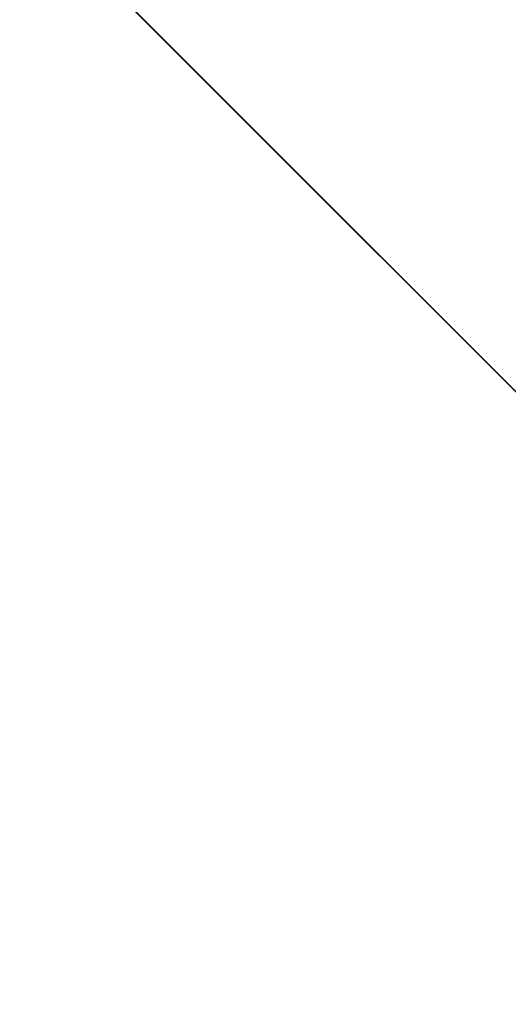
# Model space of a CAD drawing. Units: inches. Extents: x 15 to 187, y -187 to -15.
# Drawn here: x 180 to 181, y -181 to -180 of the extents above; entities that cross this region are included whole.
import ezdxf

# ---------------------------------------------------------------- set-up
doc = ezdxf.new("R2010")
doc.units = ezdxf.units.IN
doc.header["$LTSCALE"] = 10
doc.header["$MEASUREMENT"] = 0

msp = doc.modelspace()

# ---------------------------------------------------------------- linework, layer by layer
at = {"color": 7, "linetype": 'Continuous', "lineweight": 20, "extrusion": (-0.707107, -0.707107, -2.22045e-16)}
for p, q in [((180.56757, -180.56757, 1045.73441), (179.00799, -179.00799, 1045.85402)), ((180.23754, -180.23754, 1050.16068), (179.57464, -179.57464, 1050.21152)), ((179.62688, -179.62688, 1167.45007), (180.42089, -180.42089, 1167.31592)), ((179.64739, -179.64739, 1167.61336), (180.44141, -180.44141, 1167.47921)), ((179.65019, -179.65019, 1167.90362), (180.44421, -180.44421, 1167.76947)), ((179.67071, -179.67071, 1168.06692), (180.46472, -180.46472, 1167.93277)), ((180.0106, -180.0106, 1172.13534), (180.19056, -180.19056, 1172.12154)), ((180.2664, -180.2664, 1034.84256), (180.05161, -180.05161, 1035.4067)), ((180.05161, -180.05161, 1037.32894), (180.2664, -180.2664, 1037.89308)), ((180.05161, -180.05161, 1037.17269), (180.2664, -180.2664, 1037.73683)), ((180.49574, -180.49574, 1036.28775), (180.06074, -180.06074, 1036.28775)), ((180.06074, -180.06074, 1036.66664), (180.48906, -180.48906, 1036.66664)), ((180.06074, -180.06074, 1036.76039), (180.41134, -180.41134, 1036.76039)), ((180.06172, -180.06172, 1181.15268), (180.24267, -180.24267, 1181.26009)), ((180.59931, -180.59931, 1039.20685), (180.08154, -180.08154, 1039.84098)), ((180.59931, -180.59931, 1039.3631), (180.08154, -180.08154, 1039.99723)), ((180.09652, -180.09652, 1174.28872), (180.20862, -180.20862, 1173.67601)), ((180.6877, -180.6877, 1041.65794), (180.11815, -180.11815, 1042.35548)), ((180.13084, -180.13084, 1173.56223), (180.16022, -180.16022, 1173.55998)), ((180.13579, -180.13579, 1174.62016), (180.14504, -180.14504, 1174.62288)), ((180.13711, -180.13711, 1174.58292), (180.16649, -180.16649, 1174.58067)), ((180.13861, -180.13861, 1173.1991), (180.168, -180.168, 1173.19685)), ((180.15597, -180.15597, 1174.35152), (180.18535, -180.18535, 1174.34927)), ((180.27731, -180.27731, 1173.68829), (180.15597, -180.15597, 1174.35152)), ((180.1717, -180.1717, 1035.49161), (180.46321, -180.46321, 1034.98173)), ((180.1717, -180.1717, 1035.64786), (180.46321, -180.46321, 1035.13798)), ((180.1717, -180.1717, 1035.64786), (180.1717, -180.1717, 1035.49161)), ((180.46321, -180.46321, 1037.59766), (180.1717, -180.1717, 1037.08778)), ((180.18261, -180.18261, 1176.33061), (180.21386, -180.21386, 1176.35271)), ((180.18535, -180.18535, 1174.34927), (180.30669, -180.30669, 1173.68603)), ((180.25799, -180.25799, 1049.8044), (180.21038, -180.21038, 1049.80805)), ((180.2224, -180.2224, 1035.55919), (180.30301, -180.30301, 1035.63725)), ((180.23323, -180.23323, 1176.10613), (180.25199, -180.25199, 1176.11939)), ((180.23407, -180.23407, 1168.94272), (180.23407, -180.23407, 1168.61102)), ((180.23547, -180.23547, 1176.09616), (180.26672, -180.26672, 1176.11826)), ((180.23589, -180.23589, 1176.57281), (180.36089, -180.36089, 1176.6612)), ((180.23589, -180.23589, 1176.57281), (180.24946, -180.24946, 1176.51417)), ((180.24267, -180.24267, 1181.26009), (180.32962, -180.32962, 1181.2898)), ((180.24716, -180.24716, 1176.52411), (180.35971, -180.35971, 1176.60369)), ((180.24946, -180.24946, 1176.51417), (180.37446, -180.37446, 1176.60256)), ((180.26672, -180.26672, 1176.11826), (180.25199, -180.25199, 1176.11939)), ((180.25797, -180.25797, 1049.67235), (180.54863, -180.54863, 1049.65478)), ((180.2664, -180.2664, 1037.73683), (180.2664, -180.2664, 1038.01808)), ((180.27731, -180.27731, 1173.68829), (180.30669, -180.30669, 1173.68603)), ((180.30301, -180.30301, 1035.63725), (180.37435, -180.37435, 1035.72462)), ((180.31416, -180.31416, 1174.43736), (180.45017, -180.45017, 1173.69391)), ((180.32681, -180.32681, 1037.97631), (180.59931, -180.59931, 1038.31005)), ((180.33313, -180.33313, 1168.99171), (180.33313, -180.33313, 1168.87243)), ((180.45957, -180.45957, 1037.4087), (180.33418, -180.33418, 1037.37197)), ((180.34844, -180.34844, 1176.65239), (180.35971, -180.35971, 1176.60369)), ((180.34984, -180.34984, 1175.56898), (180.38109, -180.38109, 1175.59108)), ((180.37446, -180.37446, 1176.60256), (180.35971, -180.35971, 1176.60369)), ((180.36073, -180.36073, 1173.35027), (180.39011, -180.39011, 1173.34802)), ((180.36089, -180.36089, 1176.6612), (180.37446, -180.37446, 1176.60256)), ((180.78338, -180.78338, 1035.37385), (180.36706, -180.36706, 1035.73087)), ((180.36706, -180.36706, 1037.00477), (180.36706, -180.36706, 1036.84852)), ((180.36706, -180.36706, 1035.88712), (180.36706, -180.36706, 1035.73087)), ((180.36706, -180.36706, 1037.00477), (180.78338, -180.78338, 1037.3618)), ((180.36706, -180.36706, 1036.84852), (180.78338, -180.78338, 1037.20555)), ((180.36977, -180.36977, 1173.42221), (180.39915, -180.39915, 1173.41995)), ((180.87992, -180.87992, 1168.42685), (180.3787, -180.3787, 1168.82047)), ((180.39475, -180.39475, 1168.84697), (180.39574, -180.39574, 1168.86553)), ((180.39657, -180.39657, 1175.34489), (180.4152, -180.4152, 1175.35806)), ((180.39865, -180.39865, 1175.33484), (180.4299, -180.4299, 1175.35694)), ((180.40557, -180.40557, 1182.12004), (180.81182, -180.81182, 1182.40731)), ((180.40557, -180.40557, 1181.4164), (180.40557, -180.40557, 1182.12004)), ((180.46815, -180.46815, 1181.37215), (180.40557, -180.40557, 1181.4164)), ((180.58996, -180.58996, 1181.98966), (180.40557, -180.40557, 1182.12004)), ((180.4299, -180.4299, 1175.35694), (180.4152, -180.4152, 1175.35806)), ((180.92283, -180.92283, 1168.42788), (180.42161, -180.42161, 1168.8215)), ((180.43639, -180.43639, 1035.87795), (180.897, -180.897, 1035.61489)), ((180.43639, -180.43639, 1036.0342), (180.897, -180.897, 1035.77114)), ((180.43639, -180.43639, 1036.0342), (180.43639, -180.43639, 1035.87795)), ((180.897, -180.897, 1036.9645), (180.43639, -180.43639, 1036.70144)), ((180.44094, -180.44094, 1174.82945), (180.45012, -180.45012, 1174.83217)), ((180.44141, -180.44141, 1167.47921), (180.44421, -180.44421, 1167.76947)), ((180.44209, -180.44209, 1174.79222), (180.47146, -180.47146, 1174.78997)), ((180.44873, -180.44873, 1168.8002), (180.44429, -180.44429, 1168.9425)), ((180.44429, -180.44429, 1168.9425), (180.73822, -180.73822, 1169.17333)), ((180.45957, -180.45957, 1038.1389), (180.45957, -180.45957, 1037.87977)), ((180.45957, -180.45957, 1037.4819), (180.45957, -180.45957, 1037.4087)), ((180.48498, -180.48498, 1037.45207), (180.45957, -180.45957, 1037.4087)), ((180.46113, -180.46113, 1174.56081), (180.4905, -180.4905, 1174.55855)), ((180.59714, -180.59714, 1173.81735), (180.46113, -180.46113, 1174.56081)), ((180.46321, -180.46321, 1034.98173), (180.46321, -180.46321, 1035.13798)), ((180.46321, -180.46321, 1037.59766), (180.46321, -180.46321, 1037.75391)), ((180.47253, -180.47253, 1181.27542), (180.46807, -180.46807, 1181.37047)), ((180.46862, -180.46862, 1045.07528), (180.46926, -180.46926, 1045.07523)), ((180.47046, -180.47046, 1045.07514), (181.03625, -181.03625, 1045.03175)), ((180.49574, -180.49574, 1036.63539), (180.4767, -180.4767, 1036.72447)), ((180.48184, -180.48184, 1173.42439), (180.49974, -180.49974, 1173.42301)), ((180.4905, -180.4905, 1174.55855), (180.62652, -180.62652, 1173.8151)), ((180.49974, -180.49974, 1173.42301), (180.49051, -180.49051, 1173.42029)), ((180.49449, -180.49449, 1036.24899), (180.50789, -180.50789, 1036.36103)), ((180.50276, -180.50276, 1036.37543), (180.49574, -180.49574, 1036.28775))]:
    msp.add_line(p, q, dxfattribs=at)
for points in [[(248.38718, 1169.97853), (248.68698, 1169.8822), (249.54072, 1169.68725), (250.44126, 1169.55504), (251.37026, 1169.48826), (252.30882, 1169.48826), (253.23782, 1169.55504), (254.13836, 1169.68725), (254.9921, 1169.8822), (255.78166, 1170.13591), (256.49098, 1170.44322)], [(249.02842, 1169.72344), (249.90095, 1169.55358), (250.81294, 1169.44754), (251.74583, 1169.40748), (252.68063, 1169.43421), (253.59831, 1169.52718), (254.48018, 1169.68451), (255.3083, 1169.90298), (256.06581, 1170.17816)], [(249.17797, 1168.90224), (249.69107, 1168.80007), (250.28881, 1168.71135), (250.97866, 1168.6462), (251.75262, 1168.61789), (252.58907, 1168.63925), (253.45407, 1168.71935), (254.29949, 1168.85907), (255.09033, 1169.05274), (255.8188, 1169.29694), (256.47701, 1169.58894), (257.05029, 1169.92261), (257.527, 1170.29072), (257.90193, 1170.68956), (258.1677, 1171.11442), (258.31361, 1171.54656), (258.34302, 1171.77215)], [(250.10581, 1053.65522), (250.28313, 1053.3563), (250.5484, 1053.07386), (250.89516, 1052.81474), (251.31606, 1052.58444), (251.80102, 1052.38845), (252.33953, 1052.23102), (252.91901, 1052.11582), (253.52659, 1052.04539), (254.14835, 1052.02135), (254.77029, 1052.04424), (255.37832, 1052.11354), (255.95863, 1052.22766)], [(250.31213, 1053.79793), (250.48043, 1053.51424), (250.73218, 1053.24618), (251.06128, 1053.00027), (251.46073, 1052.7817), (251.92099, 1052.5957), (252.43207, 1052.44628), (252.98202, 1052.33695), (253.55865, 1052.27011), (254.14874, 1052.2473), (254.739, 1052.26902), (255.31605, 1052.33479), (255.86679, 1052.4431)], [(250.70363, 1044.4614), (251.00343, 1044.36506), (251.85717, 1044.17012), (252.75771, 1044.03791), (253.68671, 1043.97112), (254.62527, 1043.97112), (255.55427, 1044.03791), (256.45481, 1044.17012), (257.30855, 1044.36506), (258.09811, 1044.61878), (258.80743, 1044.92609)], [(251.34487, 1044.2063), (252.21739, 1044.03645), (253.12939, 1043.93041), (254.06228, 1043.89035), (254.99708, 1043.91708), (255.91476, 1044.01005), (256.79663, 1044.16738), (257.62475, 1044.38585), (258.38225, 1044.66103)], [(251.49441, 1043.38511), (252.00752, 1043.28294), (252.60525, 1043.19421), (253.29511, 1043.12907), (254.06907, 1043.10075), (254.90552, 1043.12212), (255.77052, 1043.20221), (256.61594, 1043.34194), (257.40677, 1043.53561), (258.13525, 1043.77981), (258.79345, 1044.07181), (259.36673, 1044.40547), (259.84345, 1044.77359), (260.21838, 1045.17243), (260.48415, 1045.59729), (260.63006, 1046.02943), (260.65947, 1046.25502)], [(255.83537, 1056.57844), (255.49819, 1056.43845), (255.1153, 1056.33182), (254.69975, 1056.26218), (254.26568, 1056.2319), (253.82787, 1056.24202), (253.40123, 1056.29219), (253.0003, 1056.38071), (252.63873, 1056.50455), (252.32882, 1056.6595), (252.08114, 1056.84029), (251.90411, 1057.04076), (251.80376, 1057.25407), (251.78099, 1057.41813)], [(251.79062, 1054.38299), (251.8583, 1054.1893), (251.99855, 1053.99332), (252.20499, 1053.81266), (252.47105, 1053.65293), (252.78887, 1053.5188), (253.14809, 1053.41456), (253.53789, 1053.34325), (253.94649, 1053.30696), (254.36104, 1053.30676), (254.76948, 1053.34263), (255.15891, 1053.4134), (255.51787, 1053.51696), (255.83537, 1053.65014)], [(251.90599, 1057.4276), (251.94922, 1057.20813), (252.07726, 1056.99709), (252.28518, 1056.80259), (252.565, 1056.63211), (252.90596, 1056.4922), (253.29495, 1056.38824), (253.71704, 1056.32422), (254.15599, 1056.3026), (254.59494, 1056.32422), (255.01703, 1056.38824), (255.40602, 1056.4922), (255.74698, 1056.63211)], [(251.90599, 1057.58998), (251.94922, 1057.37051), (252.07726, 1057.15947), (252.28518, 1056.96497), (252.565, 1056.79449), (252.90596, 1056.65458), (253.29495, 1056.55062), (253.71704, 1056.4866), (254.15599, 1056.46498), (254.59494, 1056.4866), (255.01703, 1056.55062), (255.40602, 1056.65458), (255.74698, 1056.79449)], [(251.90602, 1058.45612), (251.92757, 1058.30058), (252.02263, 1058.09849), (252.19034, 1057.90858), (252.42499, 1057.73731), (252.71858, 1057.59051), (253.06113, 1057.47318), (253.44096, 1057.38933), (253.84514, 1057.3418), (254.2599, 1057.33221), (254.67113, 1057.36089), (255.06481, 1057.42687), (255.42755, 1057.52789), (255.74698, 1057.66051)], [(251.94922, 1057.69527), (252.07726, 1057.48422), (252.28518, 1057.28973), (252.565, 1057.11925), (252.90596, 1056.97934), (253.29495, 1056.87538), (253.71704, 1056.81136), (254.15599, 1056.78974), (254.59494, 1056.81136), (255.01703, 1056.87538), (255.40602, 1056.97934), (255.74698, 1057.11925)], [(251.98899, 1057.58998), (252.03063, 1057.3786), (252.15394, 1057.17535), (252.35419, 1056.98802), (252.62369, 1056.82383), (252.95207, 1056.68909), (253.32671, 1056.58896), (253.73323, 1056.5273), (254.15599, 1056.50648), (254.57875, 1056.5273), (254.98526, 1056.58896), (255.35991, 1056.68909), (255.68829, 1056.82383)], [(255.48181, 1057.7931), (255.19768, 1057.67651), (254.87352, 1057.58987), (254.52178, 1057.53652), (254.15599, 1057.51851), (253.7902, 1057.53652), (253.43846, 1057.58987), (253.1143, 1057.67651), (252.83016, 1057.7931), (252.59698, 1057.93516), (252.42372, 1058.09724), (252.31702, 1058.27311), (252.28099, 1058.45601)], [(255.48181, 1012.31441), (255.19768, 1012.19782), (254.87352, 1012.11119), (254.52178, 1012.05784), (254.15599, 1012.03983), (253.7902, 1012.05784), (253.43846, 1012.11119), (253.1143, 1012.19782), (252.83016, 1012.31441), (252.59698, 1012.45648), (252.42372, 1012.61856), (252.31702, 1012.79443), (252.28099, 1012.97733)], [(255.48181, 1079.61588), (255.19768, 1079.49929), (254.87352, 1079.41266), (254.52178, 1079.35931), (254.15599, 1079.34129), (253.7902, 1079.35931), (253.43846, 1079.41266), (253.1143, 1079.49929), (252.83016, 1079.61588), (252.59698, 1079.75795), (252.42372, 1079.92003), (252.31702, 1080.0959), (252.28099, 1080.27879)], [(256.03099, 1080.27879), (255.99496, 1080.46169), (255.88826, 1080.63756), (255.715, 1080.79964), (255.48181, 1080.94171), (255.19768, 1081.0583), (254.87352, 1081.14493), (254.52178, 1081.19828), (254.15599, 1081.21629), (253.7902, 1081.19828), (253.43846, 1081.14493), (253.1143, 1081.0583), (252.83016, 1080.94171)], [(253.31627, 1176.98019), (253.98696, 1177.46019), (254.67916, 1177.87878), (255.38963, 1178.23402), (256.11505, 1178.52423), (256.85202, 1178.74806)], [(253.41698, 1177.12677), (254.42736, 1177.79016), (255.47933, 1178.31614), (256.56219, 1178.69937)], [(256.38659, 1168.21064), (256.36007, 1167.88709), (256.23367, 1167.55306), (256.0091, 1167.23218), (255.6914, 1166.93162), (255.28766, 1166.65809), (254.80688, 1166.41771), (254.25983, 1166.21583), (253.6587, 1166.05698), (253.46632, 1166.02332)], [(256.53099, 1054.80972), (256.56881, 1054.77372), (256.7096, 1054.54801), (256.7667, 1054.31331), (256.73823, 1054.07731), (256.62512, 1053.84774), (256.43109, 1053.63213), (256.16249, 1053.43755), (255.82813, 1053.27037), (255.43896, 1053.13607), (255.00774, 1053.03905), (254.54861, 1052.9825), (254.07661, 1052.96826), (253.60721, 1052.99681)], [(253.78522, 1166.31535), (254.32589, 1166.46719), (254.82004, 1166.65447), (255.25847, 1166.87368), (255.63303, 1167.12076), (255.93671, 1167.3911)], [(254.12595, 1166.58052), (254.56141, 1166.73108), (254.95848, 1166.90704), (255.31041, 1167.10557), (255.61155, 1167.32332)], [(255.53099, 1039.1022), (255.52714, 1039.19118), (255.49652, 1039.36717), (255.43594, 1039.53724), (255.34677, 1039.69759), (255.23101, 1039.84464), (255.09123, 1039.9751), (254.93055, 1040.08607), (254.75258, 1040.17506), (254.56128, 1040.24008), (254.36092, 1040.27968), (254.15599, 1040.29298)], [(255.53097, 1038.9147), (255.52714, 1039.00368), (255.49652, 1039.17967), (255.43594, 1039.34974), (255.34677, 1039.51009), (255.23101, 1039.65714), (255.09123, 1039.7876), (254.93055, 1039.89857), (254.75258, 1039.98756), (254.56128, 1040.05258), (254.36092, 1040.09218), (254.15599, 1040.10548)], [(254.71849, 1038.25224), (254.7295, 1038.26002), (254.83099, 1038.36678), (254.90623, 1038.48832), (254.95276, 1038.62065), (254.96849, 1038.7586), (254.95269, 1038.89655), (254.9061, 1039.02885), (254.8308, 1039.15036), (254.72921, 1039.25712), (254.60437, 1039.34525), (254.46193, 1039.4103), (254.30968, 1039.44939), (254.15599, 1039.46209)], [(255.38069, 1178.8754), (255.59731, 1179.15078), (255.72884, 1179.4393), (255.77229, 1179.73444), (255.72666, 1180.02948), (255.59298, 1180.3178), (255.37431, 1180.59277), (255.07548, 1180.84831), (254.70347, 1181.07844), (254.26633, 1181.27816), (254.21454, 1181.29549)], [(254.29489, 1035.07097), (254.47816, 1035.09421), (254.65725, 1035.13576), (254.75855, 1035.17061)], [(254.82954, 1037.69686), (254.65725, 1037.75613), (254.47816, 1037.79768), (254.31048, 1037.81895)], [(254.31668, 1038.0366), (254.45904, 1037.96825), (254.61231, 1037.92081), (254.77245, 1037.89553), (254.93519, 1037.89308)], [(254.31668, 1038.1616), (254.45904, 1038.09325), (254.61231, 1038.04581), (254.77245, 1038.02053), (254.93519, 1038.01808)], [(254.86421, 1034.97439), (254.73622, 1034.93034), (254.52853, 1034.88215), (254.31668, 1034.85529)], [(254.37474, 1035.61526), (254.55669, 1035.66056), (254.7273, 1035.73165), (254.88173, 1035.8265), (255.0156, 1035.94244), (255.12513, 1036.07618), (255.20721, 1036.22393), (255.2284, 1036.28775)], [(254.53248, 1171.22441), (254.57438, 1171.18426), (254.62048, 1171.15311), (254.66977, 1171.13164), (254.72114, 1171.12034), (254.77344, 1171.11947), (254.82552, 1171.12904), (254.87621, 1171.14886)], [(254.80126, 1037.08778), (254.71833, 1037.13353), (254.63144, 1037.17269)], [(254.80126, 1035.49161), (254.71818, 1035.44579), (254.63144, 1035.4067)], [(254.99321, 1171.94961), (254.95131, 1171.98976), (254.90521, 1172.02091), (254.85592, 1172.04237), (254.80455, 1172.05367), (254.75225, 1172.05454), (254.70017, 1172.04497), (254.64948, 1172.02516)], [(254.75447, 1173.1991), (254.91176, 1173.27467), (255.06859, 1173.35027)], [(255.11014, 1173.34802), (254.95332, 1173.27241), (254.79603, 1173.19685)], [(254.80126, 1035.64786), (254.90383, 1035.71809), (254.99644, 1035.79829), (255.07754, 1035.88712)], [(254.81669, 1176.33061), (254.85428, 1176.2134), (254.89144, 1176.09616)], [(254.84323, 1176.34388), (254.87763, 1176.23663), (254.91481, 1176.11939)], [(254.85596, 1049.80805), (254.88573, 1050.12271), (254.95515, 1050.42767), (255.06215, 1050.71393), (255.2036, 1050.97308), (255.26681, 1051.05569)], [(255.38146, 1045.69036), (255.17352, 1046.48022), (255.01609, 1047.29262), (254.91025, 1048.12192), (254.85675, 1048.96234), (254.85596, 1049.80805)], [(254.86088, 1176.35271), (254.89847, 1176.2355), (254.93564, 1176.11826)], [(254.87621, 1171.14886), (254.92437, 1171.17847), (254.9689, 1171.2172), (255.00882, 1171.26418), (255.04324, 1171.31838), (255.0714, 1171.37856), (255.09267, 1171.44341), (255.10658, 1171.51146)], [(255.07754, 1037.00477), (254.99644, 1037.0936), (254.90383, 1037.1738), (254.88258, 1037.18835)], [(255.63272, 1051.46305), (255.44424, 1051.2889), (255.27867, 1051.07669), (255.14049, 1050.83216), (255.03343, 1050.56193), (254.96039, 1050.27331), (254.92333, 1049.97408), (254.92327, 1049.67235)], [(254.92327, 1049.67235), (255.03543, 1048.35463), (255.20838, 1047.05126), (255.44144, 1045.76721)], [(254.92913, 1168.23613), (254.9323, 1168.2606), (254.95763, 1168.30788)], [(255.65054, 1168.16438), (255.6016, 1168.12199), (255.53238, 1168.08738), (255.4476, 1168.0629), (255.35304, 1168.05024), (255.25514, 1168.05024), (255.16058, 1168.0629), (255.0758, 1168.08738), (255.00658, 1168.12199), (254.95763, 1168.16438), (254.9323, 1168.21166), (254.92913, 1168.23613)], [(255.18203, 1174.82945), (255.05748, 1174.76884), (254.93264, 1174.70825)], [(254.93519, 1038.01808), (255.18404, 1037.89642), (255.40819, 1037.74293), (255.60226, 1037.56129), (255.76159, 1037.35587), (255.88235, 1037.13159), (255.96164, 1036.89386), (255.99757, 1036.64837)], [(255.21352, 1037.59766), (255.07771, 1037.67259), (254.93519, 1037.73683)], [(254.93519, 1034.84256), (255.07773, 1034.90682), (255.21352, 1034.98173)], [(255.4613, 1045.69809), (255.25658, 1046.47572), (255.09914, 1047.28812), (254.99331, 1048.11741), (254.93981, 1048.95784), (254.93932, 1049.48384)], [(255.17993, 1037.06686), (255.08979, 1037.16559), (254.98696, 1037.25464), (254.95427, 1037.27702)], [(254.95763, 1168.30788), (255.00658, 1168.35027), (255.0758, 1168.38489), (255.16058, 1168.40936), (255.25514, 1168.42203), (255.35304, 1168.42203), (255.4476, 1168.40936), (255.53238, 1168.38489), (255.6016, 1168.35027), (255.65054, 1168.30788), (255.67588, 1168.2606), (255.67905, 1168.23613)], [(255.10658, 1171.51146), (255.11281, 1171.58119), (255.11122, 1171.65106), (255.10185, 1171.71952), (255.0849, 1171.78502), (255.06076, 1171.84609), (255.02996, 1171.90136), (254.99321, 1171.94961)], [(254.99813, 1035.40437), (255.13489, 1035.48175), (255.2876, 1035.60349)], [(255.24251, 1037.10481), (255.23852, 1037.11221), (255.11355, 1037.26678), (255.015, 1037.35213)], [(255.02459, 1181.2898), (255.17612, 1181.27836), (255.33551, 1181.22046), (255.49489, 1181.11897), (255.64642, 1180.97889), (255.78264, 1180.8071), (255.89682, 1180.61209), (255.98336, 1180.40345), (256.03797, 1180.19146), (256.05798, 1179.98657), (256.0424, 1179.79888), (256.04004, 1179.79134)], [(255.094, 1168.82047), (255.05097, 1168.84921), (255.02905, 1168.87194)], [(255.05319, 1175.56898), (255.08792, 1175.45192), (255.12222, 1175.33484)], [(255.07013, 1035.31533), (255.2155, 1035.41487), (255.34657, 1035.52839), (255.36969, 1035.55371)], [(255.17559, 1036.70144), (255.13036, 1036.77669), (255.07754, 1036.84852)], [(255.17559, 1035.87795), (255.13007, 1035.80226), (255.07754, 1035.73087)], [(255.07957, 1175.58217), (255.11132, 1175.47514), (255.14563, 1175.35806)], [(255.094, 1168.82047), (255.12842, 1168.82826), (255.15468, 1168.8215)], [(255.09739, 1175.59108), (255.13212, 1175.47401), (255.16642, 1175.35694)], [(255.11811, 1168.86553), (255.13144, 1168.89553), (255.15599, 1168.92176), (255.18676, 1168.9425)], [(255.46151, 1037.23761), (255.34657, 1037.36351), (255.2155, 1037.47702), (255.15144, 1037.52088)], [(255.15367, 1167.31592), (255.30697, 1167.30471), (255.46101, 1167.30724), (255.61155, 1167.32332)], [(255.15367, 1167.31592), (255.16444, 1167.34615), (255.17367, 1167.38749), (255.18005, 1167.43406), (255.18268, 1167.47921)], [(255.15773, 1169.02858), (255.15794, 1169.02834), (255.17836, 1168.98594), (255.18676, 1168.9425)], [(255.17559, 1036.0342), (255.22387, 1036.13943), (255.25776, 1036.24899)], [(255.18268, 1167.47921), (255.31434, 1167.4696), (255.44598, 1167.47179), (255.57475, 1167.48555)], [(255.18665, 1167.76947), (255.34772, 1167.75955), (255.50919, 1167.76774), (255.66299, 1167.79365), (255.80146, 1167.83597), (255.91769, 1167.89261)], [(255.21566, 1167.93277), (255.20489, 1167.90253), (255.19566, 1167.86119), (255.18928, 1167.81463), (255.18665, 1167.76947)], [(255.21352, 1037.75391), (255.38148, 1037.63892), (255.53352, 1037.50725), (255.6663, 1037.3618)], [(255.57449, 1035.42952), (255.53352, 1035.38464), (255.38148, 1035.25297), (255.21352, 1035.13798)], [(255.21566, 1167.93277), (255.34617, 1167.92456), (255.47705, 1167.93072), (255.60213, 1167.95094), (255.71542, 1167.98425), (255.81155, 1168.02908)], [(256.26647, 1182.50146), (256.23787, 1182.51416), (256.15214, 1182.53564), (256.05923, 1182.53632), (255.96146, 1182.51618), (255.86121, 1182.47572), (255.76097, 1182.41593), (255.66319, 1182.33829), (255.57029, 1182.24471), (255.48455, 1182.1375), (255.40809, 1182.01928), (255.34278, 1181.89298), (255.29024, 1181.7617), (255.25176, 1181.62868), (255.22829, 1181.49719), (255.2204, 1181.37047)], [(255.23359, 1173.4301), (255.34847, 1173.48585), (255.47302, 1173.54646)], [(255.27671, 1036.53086), (255.26976, 1036.58324), (255.25952, 1036.63539)], [(255.51456, 1173.54421), (255.39002, 1173.4836), (255.26517, 1173.42301)]]:
    msp.add_lwpolyline(points, dxfattribs=at)
at = {"color": 7, "linetype": 'Continuous', "lineweight": 20}
for points in [[(180.15807, -180.15807, 1177.99218), (179.88546, -179.88546, 1177.80067), (179.59067, -179.59067, 1177.59521), (179.27417, -179.27417, 1177.37701), (178.93458, -178.93458, 1177.14658)], [(179.36556, -179.36556, 1176.93922), (179.75185, -179.75185, 1177.34434), (180.15141, -180.15141, 1177.70623), (180.56324, -180.56324, 1178.02392)], [(181.23, -181.23, 1043.22669), (181.12962, -181.12962, 1043.20262), (180.52165, -180.52165, 1043.09438), (179.89903, -179.89903, 1043.04616), (179.43496, -179.43496, 1043.04965)], [(180.47118, -180.47118, 1051.86391), (180.27528, -180.27528, 1051.70859), (180.11044, -180.11044, 1051.54536), (179.97173, -179.97173, 1051.38087), (179.85559, -179.85559, 1051.2194), (179.7592, -179.7592, 1051.06399), (179.67979, -179.67979, 1050.91616), (179.61475, -179.61475, 1050.77631), (179.56171, -179.56171, 1050.64405), (179.51865, -179.51865, 1050.51833), (179.48389, -179.48389, 1050.39767), (179.45611, -179.45611, 1050.28003)], [(179.49172, -179.49172, 1176.79402), (179.87276, -179.87276, 1177.19486), (180.26703, -180.26703, 1177.55268), (180.67354, -180.67354, 1177.86649)], [(180.57255, -180.57255, 1051.62945), (180.38194, -180.38194, 1051.48976), (180.22101, -180.22101, 1051.34343), (180.08512, -180.08512, 1051.19618), (179.97099, -179.97099, 1051.05173), (179.87601, -179.87601, 1050.91275), (179.79754, -179.79754, 1050.78056), (179.7331, -179.7331, 1050.65551), (179.68039, -179.68039, 1050.53722), (179.63744, -179.63744, 1050.42477), (179.60263, -179.60263, 1050.31682), (179.57464, -179.57464, 1050.21152)], [(181.68608, -181.68608, 1169.81133), (181.56337, -181.56337, 1169.7046), (181.11949, -181.11949, 1169.38259), (180.61981, -180.61981, 1169.10834), (180.07409, -180.07409, 1168.88632), (179.59202, -179.59202, 1168.74382)], [(179.75853, -179.75853, 1181.33942), (179.90165, -179.90165, 1181.26155), (180.23688, -180.23688, 1181.03355), (180.52004, -180.52004, 1180.76883), (180.74415, -180.74415, 1180.47373), (180.886, -180.886, 1180.20112)], [(179.81532, -179.81532, 1045.35372), (179.9032, -179.9032, 1045.22468), (180.02041, -180.02041, 1045.11052), (180.166, -180.166, 1045.02038), (180.33841, -180.33841, 1044.96274), (180.53383, -180.53383, 1044.94692), (180.73921, -180.73921, 1044.98022)], [(179.91524, -179.91524, 1045.40588), (179.99224, -179.99224, 1045.30069), (180.09662, -180.09662, 1045.20751), (180.22758, -180.22758, 1045.1338), (180.38365, -180.38365, 1045.08652), (180.46862, -180.46862, 1045.07528)], [(179.9176, -179.9176, 1170.56485), (180.53135, -180.53135, 1170.88961), (181.14563, -181.14563, 1171.2581), (181.75081, -181.75081, 1171.66432)], [(179.95696, -179.95696, 1178.25909), (180.02655, -180.02655, 1178.30397), (180.09319, -180.09319, 1178.35109), (180.15676, -180.15676, 1178.40037)], [(181.78317, -181.78317, 1171.8014), (181.48193, -181.48193, 1171.59388), (181.17999, -181.17999, 1171.3968), (180.87736, -180.87736, 1171.21015), (180.57404, -180.57404, 1171.03391), (180.27004, -180.27004, 1170.86808), (179.96535, -179.96535, 1170.71266)], [(180.03235, -180.03235, 1178.1363), (180.10498, -180.10498, 1178.18546), (180.17528, -180.17528, 1178.23517), (180.2431, -180.2431, 1178.28532)], [(180.23407, -180.23407, 1168.61102), (180.18685, -180.18685, 1168.59487), (180.14093, -180.14093, 1168.58092), (180.09517, -180.09517, 1168.56899), (180.04923, -180.04923, 1168.55917)], [(180.19056, -180.19056, 1172.12154), (180.16015, -180.16015, 1172.097), (180.12944, -180.12944, 1172.07304), (180.09761, -180.09761, 1172.04914), (180.06437, -180.06437, 1172.02516)], [(180.08025, -180.08025, 1171.05387), (180.11842, -180.11842, 1171.07782), (180.15484, -180.15484, 1171.10134), (180.19024, -180.19024, 1171.12497), (180.2247, -180.2247, 1171.14886)], [(180.11754, -180.11754, 1173.18955), (180.13861, -180.13861, 1173.1991)], [(180.11815, -180.11815, 1041.719), (180.17716, -180.17716, 1041.69981), (180.23509, -180.23509, 1041.66703), (180.29172, -180.29172, 1041.62328), (180.31988, -180.31988, 1041.59752)], [(180.168, -180.168, 1173.19685), (180.14606, -180.14606, 1173.18709), (180.13072, -180.13072, 1173.18598)], [(180.13711, -180.13711, 1174.58292), (180.13564, -180.13564, 1174.59886)], [(180.13606, -180.13606, 1173.57488), (180.14919, -180.14919, 1173.5633), (180.16026, -180.16026, 1173.55998)], [(180.15597, -180.15597, 1174.35152), (180.14483, -180.14483, 1174.4268), (180.13852, -180.13852, 1174.50425), (180.13711, -180.13711, 1174.58292)], [(180.14504, -180.14504, 1174.62288), (180.15324, -180.15324, 1174.61942), (180.16035, -180.16035, 1174.61028), (180.16502, -180.16502, 1174.5966), (180.16649, -180.16649, 1174.58067)], [(180.15676, -180.15676, 1178.40037), (180.27674, -180.27674, 1178.50684), (180.37681, -180.37681, 1178.61123), (180.45782, -180.45782, 1178.70738), (180.5247, -180.5247, 1178.79508), (180.58142, -180.58142, 1178.8754)], [(180.37769, -180.37769, 1178.14748), (180.26992, -180.26992, 1178.07116), (180.15807, -180.15807, 1177.99218)], [(180.16026, -180.16026, 1173.55998), (180.16383, -180.16383, 1173.55996), (180.17822, -180.17822, 1173.56501), (180.19142, -180.19142, 1173.57809), (180.20202, -180.20202, 1173.59816), (180.20865, -180.20865, 1173.62237), (180.21098, -180.21098, 1173.64904), (180.20862, -180.20862, 1173.67601)], [(180.16649, -180.16649, 1174.58067), (180.1679, -180.1679, 1174.50202), (180.17422, -180.17422, 1174.42449), (180.18535, -180.18535, 1174.34927)], [(180.30743, -180.30743, 1171.94961), (180.28004, -180.28004, 1171.99223), (180.25159, -180.25159, 1172.03476), (180.22199, -180.22199, 1172.0775), (180.19056, -180.19056, 1172.12154)], [(180.2247, -180.2247, 1171.14886), (180.25794, -180.25794, 1171.17284), (180.28977, -180.28977, 1171.19675), (180.32048, -180.32048, 1171.2207), (180.35088, -180.35088, 1171.24524)], [(180.2836, -180.2836, 1168.7249), (180.27129, -180.27129, 1168.69351), (180.25902, -180.25902, 1168.66441), (180.24672, -180.24672, 1168.6372), (180.23407, -180.23407, 1168.61102)], [(180.24248, -180.24248, 1181.25994), (180.27548, -180.27548, 1181.27673), (180.38914, -180.38914, 1181.297), (180.51138, -180.51138, 1181.26537), (180.63819, -180.63819, 1181.18017), (180.75837, -180.75837, 1181.04816), (180.866, -180.866, 1180.87809), (180.95638, -180.95638, 1180.67908), (181.02469, -181.02469, 1180.46292), (181.06766, -181.06766, 1180.24095), (181.08307, -181.08307, 1180.02432), (181.06957, -181.06957, 1179.82284), (181.0599, -181.0599, 1179.76751)], [(180.2431, -180.2431, 1178.28532), (180.37347, -180.37347, 1178.38851), (180.48454, -180.48454, 1178.48419), (180.57576, -180.57576, 1178.56857), (180.65156, -180.65156, 1178.64291), (180.71582, -180.71582, 1178.70909)], [(180.25362, -180.25362, 1174.64026), (180.24958, -180.24958, 1174.65447), (180.24877, -180.24877, 1174.67073), (180.25131, -180.25131, 1174.68647), (180.25689, -180.25689, 1174.69972), (180.2646, -180.2646, 1174.70825)], [(180.31416, -180.31416, 1174.43736), (180.29835, -180.29835, 1174.50943), (180.27807, -180.27807, 1174.57741), (180.25362, -180.25362, 1174.64026)], [(180.36977, -180.36977, 1173.42221), (180.33123, -180.33123, 1173.50102), (180.30017, -180.30017, 1173.5904), (180.27731, -180.27731, 1173.68829)], [(180.33313, -180.33313, 1168.87243), (180.32048, -180.32048, 1168.83183), (180.30817, -180.30817, 1168.79412), (180.29591, -180.29591, 1168.7585), (180.2836, -180.2836, 1168.7249)], [(180.30669, -180.30669, 1173.68603), (180.32954, -180.32954, 1173.58818), (180.36065, -180.36065, 1173.49867), (180.39915, -180.39915, 1173.41995)], [(180.40604, -180.40604, 1171.77907), (180.38242, -180.38242, 1171.82252), (180.35851, -180.35851, 1171.86484), (180.33361, -180.33361, 1171.90709), (180.30743, -180.30743, 1171.94961)], [(180.31989, -180.31989, 1041.59751), (180.41038, -180.41038, 1041.50181), (180.54646, -180.54646, 1041.31932), (180.66779, -180.66779, 1041.10311), (180.77551, -180.77551, 1040.84159), (180.85984, -180.85984, 1040.54185), (180.91182, -180.91182, 1040.22712), (180.93076, -180.93076, 1039.88538), (180.91091, -180.91091, 1039.5317), (180.85279, -180.85279, 1039.19401), (180.74655, -180.74655, 1038.84584), (180.67058, -180.67058, 1038.66954)], [(180.35088, -180.35088, 1171.24524), (180.36184, -180.36184, 1171.31313), (180.37154, -180.37154, 1171.37922), (180.38013, -180.38013, 1171.44516), (180.38759, -180.38759, 1171.51146)], [(180.36073, -180.36073, 1173.35027), (180.36891, -180.36891, 1173.35955), (180.37459, -180.37459, 1173.37406), (180.37672, -180.37672, 1173.39107), (180.37501, -180.37501, 1173.40819), (180.36977, -180.36977, 1173.42221)], [(181.15857, -181.15857, 1178.71918), (181.00165, -181.00165, 1178.59852), (180.81788, -180.81788, 1178.46297), (180.60914, -180.60914, 1178.31239), (180.37769, -180.37769, 1178.14748)], [(180.38759, -180.38759, 1171.51146), (180.39384, -180.39384, 1171.57787), (180.3989, -180.3989, 1171.6441), (180.4029, -180.4029, 1171.7106), (180.40604, -180.40604, 1171.77907)], [(180.39915, -180.39915, 1173.41995), (180.4044, -180.4044, 1173.4059), (180.4061, -180.4061, 1173.38881), (180.40397, -180.40397, 1173.3718), (180.39828, -180.39828, 1173.35728), (180.39011, -180.39011, 1173.34802)], [(180.42161, -180.42161, 1168.8215), (180.40237, -180.40237, 1168.83989), (180.39448, -180.39448, 1168.8516), (180.39436, -180.39436, 1168.85077), (180.39428, -180.39428, 1168.84977)], [(180.43595, -180.43595, 1174.82183), (180.43414, -180.43414, 1174.82495)], [(180.44061, -180.44061, 1174.80816), (180.43595, -180.43595, 1174.82183)], [(180.44209, -180.44209, 1174.79222), (180.44061, -180.44061, 1174.80816)], [(180.46113, -180.46113, 1174.56081), (180.44997, -180.44997, 1174.63609), (180.44359, -180.44359, 1174.71355), (180.44209, -180.44209, 1174.79222)], [(180.45012, -180.45012, 1174.83217), (180.45825, -180.45825, 1174.82872), (180.46532, -180.46532, 1174.81958), (180.46998, -180.46998, 1174.80591), (180.47146, -180.47146, 1174.78997)], [(180.4691, -180.4691, 1173.4625), (180.46766, -180.46766, 1173.54115), (180.46132, -180.46132, 1173.61868), (180.45017, -180.45017, 1173.69391)], [(180.48234, -180.48234, 1173.42375), (180.47524, -180.47524, 1173.43289), (180.47057, -180.47057, 1173.44657), (180.4691, -180.4691, 1173.4625)], [(180.47118, -180.47118, 1051.86391), (180.49721, -180.49721, 1051.78729), (180.52489, -180.52489, 1051.71759), (180.55101, -180.55101, 1051.66286), (180.57255, -180.57255, 1051.62945)], [(180.99008, -180.99008, 1052.22766), (180.73795, -180.73795, 1052.05007), (180.47118, -180.47118, 1051.86391)], [(180.47146, -180.47146, 1174.78997), (180.47297, -180.47297, 1174.71132), (180.47935, -180.47935, 1174.63378), (180.4905, -180.4905, 1174.55855)], [(180.49051, -180.49051, 1173.42029), (180.48234, -180.48234, 1173.42375)]]:
    msp.add_spline(points, degree=3, dxfattribs=at)

doc.saveas('drawing.dxf')
